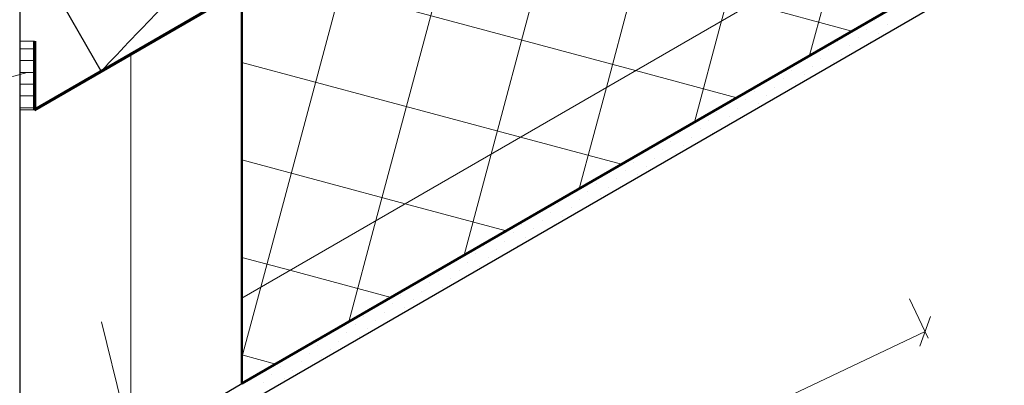
# Model space of a CAD drawing. Units: millimetres. Extents: x -707 to 4314, y -1282 to 800.
# Drawn here: x 1491 to 1557, y -725 to -701 of the extents above; entities that cross this region are included whole.
import ezdxf

# ---------------------------------------------------------------- set-up
doc = ezdxf.new("R2010")
doc.units = ezdxf.units.MM
doc.layers.get('0').update_dxf_attribs({"plot": 0})
for name, color, linetype, lineweight in [('Вспомогат. линии', 130, 'Continuous', 13), ('Надписи', 180, 'Continuous', 13), ('Основные линии', 7, 'Continuous', 30), ('Штрих', 151, 'Continuous', 9)]:
    doc.layers.add(name, color=color, linetype=linetype, lineweight=lineweight)
doc.layers.add('Штрих доски', color=7, linetype='Continuous', lineweight=9, true_color=0xffc49f)
doc.linetypes.add('BATTING', pattern='A,0.00254,-2.54,[134,ltypeshp.shx,S=2.54,R=0,X=-2.54,Y=0],-5.08,[134,ltypeshp.shx,S=2.54,R=180,X=2.54,Y=0],-2.54', length=10.16254)

# ---------------------------------------------------------------- blocks, each defined once
blk = doc.blocks.new('_Oblique')
at = {"color": 0, "linetype": 'ByBlock', "lineweight": -2}
blk.add_line((-0.5, -0.5), (0.5, 0.5), dxfattribs=at)

msp = doc.modelspace()

# ---------------------------------------------------------------- linework, layer by layer
at = {"layer": 'Вспомогат. линии', "color": 0}
msp.add_line((1505.878, -719.477), (1566.122, -684.695), dxfattribs=at)
at = {"layer": 'Надписи', "color": 0, "linetype": 'Continuous'}
for p, q in [((1491.378, -704.256), (1442.986, -717.692)), ((1496.394, -721.08), (1501.499, -741.615))]:
    msp.add_line(p, q, dxfattribs=at)
at = {"layer": 'Основные линии', "color": 0}
for p, q in [((1490.878, -651.645), (1490.878, -755.285)), ((1490.878, -735.412), (1569.272, -690.151)), ((1496.381, -704.175), (1493.881, -699.845)), ((1490.878, -733.911), (1505.878, -725.25))]:
    msp.add_line(p, q, dxfattribs=at)
at = {"layer": 'Основные линии', "color": 0, "lineweight": 70}
for p, q in [((1491.878, -706.775), (1557.122, -669.107)), ((1491.878, -702.151), (1491.878, -706.775))]:
    msp.add_line(p, q, dxfattribs=at)
at = {"layer": 'Основные линии', "color": 0, "lineweight": 50}
for p, q in [((1505.878, -725.25), (1568.622, -689.025)), ((1505.878, -698.692), (1505.878, -725.25))]:
    msp.add_line(p, q, dxfattribs=at)
at = {"layer": 'Штрих', "color": 0}
for p, q in [((1538.26, -700.782), (1544.848, -676.193)), ((1530.482, -705.272), (1537.071, -680.683)), ((1522.705, -709.762), (1529.294, -685.173)), ((1514.928, -714.252), (1521.517, -689.664)), ((1507.151, -718.742), (1513.74, -694.154)), ((1544.207, -703.122), (1546.037, -696.292)), ((1532.454, -704.134), (1507.865, -697.545)), ((1547.061, -701.474), (1540.231, -699.643)), ((1536.429, -707.612), (1538.26, -700.782)), ((1548.598, -700.773), (1548.598, -700.773)), ((1549.44, -701.053), (1549.44, -701.053)), ((1550.843, -700.773), (1550.843, -700.773)), ((1547.475, -701.895), (1547.475, -701.895)), ((1548.037, -701.334), (1548.037, -701.334)), ((1548.879, -701.614), (1548.879, -701.614)), ((1491.878, -702.151), (1490.878, -702.151)), ((1546.072, -702.176), (1546.072, -702.176)), ((1546.914, -702.456), (1546.914, -702.456)), ((1548.317, -702.176), (1548.317, -702.176)), ((1491.878, -702.669), (1490.878, -702.669)), ((1544.95, -703.298), (1544.95, -703.298)), ((1545.511, -702.737), (1545.511, -702.737)), ((1546.353, -703.018), (1546.353, -703.018)), ((1491.878, -703.462), (1490.878, -703.462)), ((1524.677, -708.624), (1505.878, -703.587)), ((1543.547, -703.579), (1543.547, -703.579)), ((1544.388, -703.86), (1544.388, -703.86)), ((1545.792, -703.579), (1545.792, -703.579)), ((1491.878, -704.256), (1490.878, -704.256)), ((1539.284, -705.964), (1532.454, -704.134)), ((1542.985, -704.14), (1542.985, -704.14)), ((1543.827, -704.421), (1543.827, -704.421)), ((1491.878, -705.05), (1490.878, -705.05)), ((1528.652, -712.102), (1530.482, -705.272)), ((1541.021, -704.982), (1541.021, -704.982)), ((1541.863, -705.263), (1541.863, -705.263)), ((1542.424, -704.701), (1542.424, -704.701)), ((1543.266, -704.982), (1543.266, -704.982)), ((1491.878, -705.844), (1490.878, -705.844)), ((1540.46, -705.543), (1540.46, -705.543)), ((1541.301, -705.824), (1541.301, -705.824)), ((1539.898, -706.105), (1539.898, -706.105)), ((1540.74, -706.385), (1540.74, -706.385)), ((1491.878, -706.637), (1490.878, -706.637)), ((1491.878, -706.775), (1490.878, -706.775)), ((1537.934, -706.946), (1537.934, -706.946)), ((1538.776, -707.227), (1538.776, -707.227)), ((1539.337, -706.666), (1539.337, -706.666)), ((1540.179, -706.946), (1540.179, -706.946)), ((1537.373, -707.508), (1537.373, -707.508)), ((1538.215, -707.788), (1538.215, -707.788)), ((1535.408, -708.35), (1535.408, -708.35)), ((1536.811, -708.069), (1536.811, -708.069)), ((1537.653, -708.35), (1537.653, -708.35)), ((1531.507, -710.454), (1524.677, -708.624)), ((1534.847, -708.911), (1534.847, -708.911)), ((1535.689, -709.192), (1535.689, -709.192)), ((1536.25, -708.63), (1536.25, -708.63)), ((1520.875, -716.592), (1522.705, -709.762)), ((1532.882, -709.753), (1532.882, -709.753)), ((1534.286, -709.472), (1534.286, -709.472)), ((1535.128, -709.753), (1535.128, -709.753)), ((1516.9, -713.114), (1505.878, -710.161)), ((1532.321, -710.314), (1532.321, -710.314)), ((1533.163, -710.595), (1533.163, -710.595)), ((1533.724, -710.033), (1533.724, -710.033)), ((1530.357, -711.156), (1530.357, -711.156)), ((1531.76, -710.875), (1531.76, -710.875)), ((1532.602, -711.156), (1532.602, -711.156)), ((1529.796, -711.717), (1529.796, -711.717)), ((1531.199, -711.437), (1531.199, -711.437)), ((1529.234, -712.279), (1529.234, -712.279)), ((1530.076, -712.559), (1530.076, -712.559)), ((1530.637, -711.998), (1530.637, -711.998)), ((1523.73, -714.944), (1516.9, -713.114)), ((1527.27, -713.12), (1527.27, -713.12)), ((1528.673, -712.84), (1528.673, -712.84)), ((1526.709, -713.682), (1526.709, -713.682)), ((1528.112, -713.401), (1528.112, -713.401)), ((1513.098, -721.082), (1514.928, -714.252)), ((1524.744, -714.524), (1524.744, -714.524)), ((1526.147, -714.243), (1526.147, -714.243)), ((1526.989, -714.524), (1526.989, -714.524)), ((1527.55, -713.962), (1527.55, -713.962)), ((1524.183, -715.085), (1524.183, -715.085)), ((1525.586, -714.804), (1525.586, -714.804)), ((1522.218, -715.927), (1522.218, -715.927)), ((1523.622, -715.646), (1523.622, -715.646)), ((1524.464, -715.927), (1524.464, -715.927)), ((1525.025, -715.365), (1525.025, -715.365)), ((1521.657, -716.488), (1521.657, -716.488)), ((1523.06, -716.207), (1523.06, -716.207)), ((1509.122, -717.604), (1505.878, -716.735)), ((1521.096, -717.049), (1521.096, -717.049)), ((1522.499, -716.769), (1522.499, -716.769)), ((1515.953, -719.434), (1509.122, -717.604)), ((1519.131, -717.891), (1519.131, -717.891)), ((1519.693, -717.33), (1519.693, -717.33)), ((1520.535, -717.611), (1520.535, -717.611)), ((1521.938, -717.33), (1521.938, -717.33)), ((1518.57, -718.452), (1518.57, -718.452)), ((1519.973, -718.172), (1519.973, -718.172)), ((1505.878, -723.492), (1507.151, -718.742)), ((1517.167, -718.733), (1517.167, -718.733)), ((1518.009, -719.014), (1518.009, -719.014)), ((1519.412, -718.733), (1519.412, -718.733)), ((1516.045, -719.856), (1516.045, -719.856)), ((1516.606, -719.294), (1516.606, -719.294)), ((1517.448, -719.575), (1517.448, -719.575)), ((1515.483, -720.417), (1515.483, -720.417)), ((1516.886, -720.136), (1516.886, -720.136)), ((1514.08, -720.698), (1514.08, -720.698)), ((1514.922, -720.978), (1514.922, -720.978)), ((1516.325, -720.698), (1516.325, -720.698)), ((1512.958, -721.82), (1512.958, -721.82)), ((1513.519, -721.259), (1513.519, -721.259)), ((1514.361, -721.539), (1514.361, -721.539)), ((1511.554, -722.101), (1511.554, -722.101)), ((1512.396, -722.381), (1512.396, -722.381)), ((1513.799, -722.101), (1513.799, -722.101)), ((1510.432, -723.223), (1510.432, -723.223)), ((1510.993, -722.662), (1510.993, -722.662)), ((1511.835, -722.943), (1511.835, -722.943)), ((1508.175, -723.924), (1505.878, -723.309)), ((1509.029, -723.504), (1509.029, -723.504)), ((1509.871, -723.784), (1509.871, -723.784)), ((1511.274, -723.504), (1511.274, -723.504)), ((1508.467, -724.065), (1508.467, -724.065)), ((1509.309, -724.346), (1509.309, -724.346)), ((1506.503, -724.907), (1506.503, -724.907)), ((1507.345, -725.188), (1507.345, -725.188)), ((1507.906, -724.626), (1507.906, -724.626)), ((1508.748, -724.907), (1508.748, -724.907))]:
    msp.add_line(p, q, dxfattribs=at)
at = {"layer": 'Штрих', "color": 0, "linetype": 'BATTING', "ltscale": 0.65}
msp.add_line((1498.378, -703.023), (1498.378, -729.581), dxfattribs=at)
at = {"layer": 'Штрих', "color": 0}
msp.add_spline([(1493.881, -699.845), (1498.887, -698.723), (1502.714, -697.587), (1501.903, -698.485), (1500.472, -699.907), (1496.381, -704.175)], degree=3, dxfattribs=at)
at = {"layer": 'Штрих доски', "color": 0, "ltscale": 100}
for p, q in [((1550.956, -719.521), (1552.217, -722.18)), ((1514.537, -739.493), (1552.003, -721.728))]:
    msp.add_line(p, q, dxfattribs=at)

# ---------------------------------------------------------------- block references
at = {"layer": 'Штрих доски', "color": 0, "ltscale": 100, "xscale": 1.5, "yscale": 1.5, "zscale": 1.5, "rotation": 25.36851266660218}
msp.add_blockref('_Oblique', (1552.003, -721.728), dxfattribs=at)

doc.saveas('drawing.dxf')
